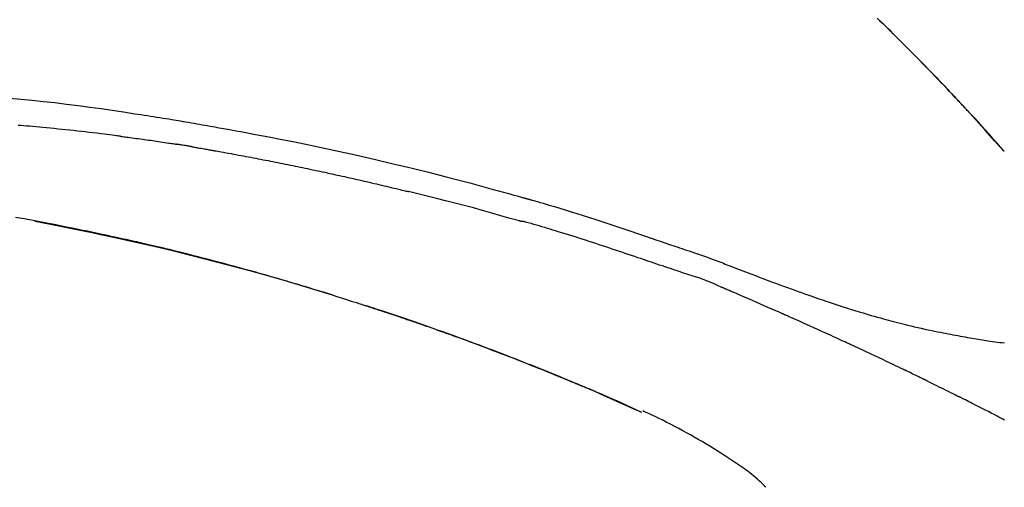
# Model space of a CAD drawing. Extents: x 28111 to 54233, y 210 to 8610.
# Drawn here: x 34011 to 34077, y 3079 to 3111 of the extents above; entities that cross this region are included whole.
import ezdxf

# ---------------------------------------------------------------- set-up
doc = ezdxf.new("R2010")
doc.units = 0
doc.header["$LTSCALE"] = 50
doc.header["$MEASUREMENT"] = 0
doc.layers.get('0').update_dxf_attribs({"linetype": 'CONTINUOUS'})
doc.layers.add('150-機器', color=8, linetype='CONTINUOUS')
doc.layers.add('166-寸法B', color=11, linetype='CONTINUOUS')
doc.styles.add('KH001', font='txt')
doc.dimstyles.new('KH1xx030', dxfattribs={"dimscale": 30, "dimtxt": 2, "dimasz": 0.6, "dimexe": 0.3, "dimexo": 1.2, "dimgap": 0.5, "dimtad": 3, "dimdec": 1, "dimdsep": 46, "dimlunit": 6, "dimtxsty": 'KH001', "dimblk": 'DOT', "dimcen": 1, "dimdle": 1, "dimclrd": 256, "dimclre": 256, "dimclrt": 256, "dimadec": 0, "dimazin": 0, "dimtfac": 1, "dimtdec": 1, "dimtix": 1, "dimtmove": 2, "dimatfit": 3, "dimldrblk": 'CLOSEDBLANK', "dimfxl": 1, "dimtolj": 1, "dimtzin": 0, "dimlwd": -1, "dimlwe": -1, "dimarcsym": 0})

# ---------------------------------------------------------------- blocks, each defined once
blk = doc.blocks.new('_Dot')
at = {"color": 0, "linetype": 'ByBlock', "lineweight": -2}
blk.add_line((-0.5, 0), (-1, 0), dxfattribs=at)
at = {"color": 0, "linetype": 'ByBlock', "const_width": 0.5}
blk.add_lwpolyline([(-0.25, 0, 1), (0.25, 0, 1)], format="xyb", close=True, dxfattribs=at)
blk = doc.blocks.new('*D156')
at = {"layer": '166-寸法B', "transparency": 16777216}
for p, q in [((33526.056, 2931.115), (33526.056, 3211.628)), ((34176.056, 2931.115), (34176.056, 3211.628)), ((33544.056, 3202.628), (34158.056, 3202.628))]:
    blk.add_line(p, q, dxfattribs=at)
at = {"layer": '166-寸法B', "transparency": 16777216, "xscale": 18, "yscale": 18, "zscale": 18, "rotation": 180}
blk.add_blockref('_Dot', (33526.056, 3202.628), dxfattribs=at)
at = {"layer": '166-寸法B', "transparency": 16777216, "xscale": 18, "yscale": 18, "zscale": 18}
blk.add_blockref('_Dot', (34176.056, 3202.628), dxfattribs=at)
at = {"layer": '166-寸法B', "transparency": 16777216, "insert": (33851.056, 3247.628), "char_height": 60, "attachment_point": 5, "style": 'KH001'}
blk.add_mtext('\\A1;650', dxfattribs=at)
blk = doc.blocks.new('_ClosedBlank')
at = {"color": 0, "linetype": 'ByBlock', "lineweight": -2}
for p, q in [((-1, 0.1667), (0, 0)), ((-1, 0.1667), (-1, -0.1667)), ((0, 0), (-1, -0.1667))]:
    blk.add_line(p, q, dxfattribs=at)

msp = doc.modelspace()

# ---------------------------------------------------------------- linework, layer by layer
at = {"layer": '150-機器', "color": 13, "linetype": 'Continuous'}
for p, q in [((34077.076, 3101.907), (34077.073, 3101.91)), ((34052.832, 3084.434), (34052.828, 3084.436))]:
    msp.add_line(p, q, dxfattribs=at)
for points in [[(34068.595, 3110.802), (34068.748, 3110.653), (34068.926, 3110.478), (34069.105, 3110.303), (34069.283, 3110.127), (34069.461, 3109.952), (34069.663, 3109.751), (34069.865, 3109.551), (34070.067, 3109.35), (34070.268, 3109.148), (34070.468, 3108.947), (34070.668, 3108.746), (34070.868, 3108.544), (34071.067, 3108.342), (34071.251, 3108.155), (34071.435, 3107.967), (34071.618, 3107.78), (34071.801, 3107.592), (34071.955, 3107.434), (34072.108, 3107.276), (34072.261, 3107.118), (34072.413, 3106.96), (34072.547, 3106.822), (34072.68, 3106.683), (34072.813, 3106.544), (34072.946, 3106.406), (34073.059, 3106.287), (34073.173, 3106.168), (34073.286, 3106.049), (34073.399, 3105.929), (34073.493, 3105.83), (34073.587, 3105.731), (34073.681, 3105.632), (34073.775, 3105.533), (34073.831, 3105.473), (34073.887, 3105.413), (34073.943, 3105.354), (34073.999, 3105.294), (34074.024, 3105.268), (34074.048, 3105.241), (34074.073, 3105.215), (34074.098, 3105.189)], [(34074.106, 3105.18), (34074.036, 3105.255), (34073.965, 3105.329), (34073.895, 3105.404), (34073.824, 3105.479), (34073.685, 3105.627), (34073.545, 3105.776), (34073.406, 3105.924), (34073.266, 3106.072), (34073.058, 3106.291), (34072.849, 3106.509), (34072.639, 3106.727), (34072.429, 3106.945), (34072.223, 3107.158), (34072.017, 3107.37), (34071.811, 3107.583), (34071.604, 3107.795), (34071.401, 3108.003), (34071.197, 3108.21), (34070.994, 3108.416), (34070.79, 3108.623), (34070.589, 3108.825), (34070.389, 3109.026), (34070.188, 3109.228), (34069.987, 3109.429), (34069.821, 3109.594), (34069.656, 3109.758), (34069.49, 3109.923), (34069.323, 3110.087), (34069.224, 3110.184), (34069.125, 3110.282), (34069.026, 3110.379), (34068.927, 3110.476), (34068.894, 3110.508), (34068.861, 3110.541), (34068.828, 3110.573), (34068.795, 3110.605)], [(34010.506, 3105.458), (34011.262, 3105.388), (34012.017, 3105.315), (34012.772, 3105.237), (34013.55, 3105.151), (34014.327, 3105.059), (34015.103, 3104.961), (34015.879, 3104.857), (34016.635, 3104.751), (34017.39, 3104.64), (34018.145, 3104.527), (34018.9, 3104.413), (34019.109, 3104.382), (34019.318, 3104.35), (34019.527, 3104.318), (34019.736, 3104.286), (34019.945, 3104.254), (34020.154, 3104.221), (34020.363, 3104.188), (34020.573, 3104.155), (34020.773, 3104.122), (34020.973, 3104.09), (34021.173, 3104.058), (34021.374, 3104.025), (34021.517, 3104.001), (34021.661, 3103.977), (34021.805, 3103.953), (34021.948, 3103.929), (34022.035, 3103.914), (34022.122, 3103.899), (34022.209, 3103.885), (34022.296, 3103.87), (34022.486, 3103.838), (34022.677, 3103.805), (34022.867, 3103.773), (34023.058, 3103.74), (34023.235, 3103.709), (34023.413, 3103.678), (34023.59, 3103.647), (34023.768, 3103.616), (34023.932, 3103.586), (34024.096, 3103.557), (34024.26, 3103.527), (34024.425, 3103.497)], [(34074.664, 3104.581), (34074.617, 3104.632), (34074.569, 3104.684), (34074.522, 3104.735), (34074.474, 3104.786), (34074.427, 3104.837), (34074.379, 3104.888), (34074.332, 3104.939), (34074.284, 3104.99), (34074.237, 3105.041), (34074.189, 3105.092), (34074.141, 3105.143), (34074.093, 3105.194)], [(34077.076, 3101.907), (34076.832, 3102.184), (34076.588, 3102.46), (34076.343, 3102.737), (34076.098, 3103.013), (34075.853, 3103.289), (34075.606, 3103.564), (34075.359, 3103.838), (34075.11, 3104.111), (34074.859, 3104.382), (34074.606, 3104.652), (34074.352, 3104.92), (34074.098, 3105.189)], [(34074.098, 3105.189), (34074.1, 3105.186), (34074.102, 3105.184), (34074.104, 3105.182), (34074.106, 3105.18)], [(34077.073, 3101.91), (34076.445, 3102.606), (34075.817, 3103.302), (34075.189, 3103.997), (34074.56, 3104.693)], [(34017.91, 3102.908), (34017.824, 3102.919), (34017.738, 3102.93), (34017.652, 3102.941), (34017.565, 3102.952), (34017.393, 3102.974), (34017.22, 3102.996), (34017.048, 3103.018), (34016.875, 3103.039), (34016.617, 3103.071), (34016.358, 3103.101), (34016.099, 3103.131), (34015.84, 3103.161), (34015.581, 3103.191), (34015.322, 3103.22), (34015.063, 3103.248), (34014.804, 3103.277), (34014.545, 3103.304), (34014.286, 3103.331), (34014.027, 3103.358), (34013.768, 3103.385), (34013.509, 3103.411), (34013.25, 3103.436), (34012.991, 3103.461), (34012.731, 3103.486), (34012.509, 3103.507), (34012.287, 3103.527), (34012.064, 3103.547), (34011.842, 3103.567), (34011.656, 3103.583), (34011.471, 3103.599), (34011.285, 3103.615), (34011.099, 3103.631)], [(34024.417, 3103.496), (34024.84, 3103.42), (34025.263, 3103.345), (34025.686, 3103.268), (34026.109, 3103.192), (34026.985, 3103.029), (34027.86, 3102.863), (34028.734, 3102.693), (34029.608, 3102.519), (34030.964, 3102.241), (34032.317, 3101.951), (34033.669, 3101.652), (34035.018, 3101.344), (34036.199, 3101.067), (34037.378, 3100.783), (34038.555, 3100.491), (34039.73, 3100.192), (34040.521, 3099.987), (34041.311, 3099.778), (34042.1, 3099.566), (34042.888, 3099.352), (34043.233, 3099.258), (34043.577, 3099.163), (34043.921, 3099.068), (34044.265, 3098.973), (34044.377, 3098.942), (34044.488, 3098.911), (34044.599, 3098.88), (34044.71, 3098.849), (34044.766, 3098.834), (34044.822, 3098.818), (34044.878, 3098.802), (34044.933, 3098.787), (34044.959, 3098.78), (34044.985, 3098.772), (34045.011, 3098.765), (34045.037, 3098.758), (34045.048, 3098.755), (34045.059, 3098.751), (34045.07, 3098.748), (34045.081, 3098.745), (34045.085, 3098.744), (34045.088, 3098.743), (34045.092, 3098.742), (34045.095, 3098.741), (34045.097, 3098.741), (34045.099, 3098.74), (34045.1, 3098.74), (34045.102, 3098.74), (34045.106, 3098.739), (34045.109, 3098.737), (34045.113, 3098.736), (34045.117, 3098.735), (34045.141, 3098.729), (34045.166, 3098.722), (34045.191, 3098.715), (34045.215, 3098.708), (34045.246, 3098.699), (34045.276, 3098.691), (34045.307, 3098.683), (34045.337, 3098.674), (34045.368, 3098.665), (34045.399, 3098.657), (34045.43, 3098.648), (34045.46, 3098.64), (34045.47, 3098.637), (34045.479, 3098.634), (34045.488, 3098.632), (34045.497, 3098.629), (34045.499, 3098.629), (34045.5, 3098.628), (34045.501, 3098.628), (34045.502, 3098.628), (34045.503, 3098.627), (34045.504, 3098.627), (34045.506, 3098.627), (34045.507, 3098.627), (34045.508, 3098.626), (34045.509, 3098.626), (34045.51, 3098.626), (34045.511, 3098.625), (34045.512, 3098.625), (34045.513, 3098.625), (34045.514, 3098.624), (34045.515, 3098.624), (34045.517, 3098.624), (34045.518, 3098.623), (34045.519, 3098.623), (34045.52, 3098.623), (34045.521, 3098.622), (34045.522, 3098.622), (34045.523, 3098.622), (34045.524, 3098.622), (34045.603, 3098.599), (34045.682, 3098.577), (34045.761, 3098.555), (34045.839, 3098.533), (34046.039, 3098.476), (34046.237, 3098.418), (34046.436, 3098.36), (34046.635, 3098.302), (34046.988, 3098.197), (34047.34, 3098.09), (34047.692, 3097.983), (34048.044, 3097.873), (34048.474, 3097.738), (34048.903, 3097.602), (34049.331, 3097.464), (34049.759, 3097.325), (34050.227, 3097.171), (34050.695, 3097.016), (34051.163, 3096.861), (34051.63, 3096.704), (34052.089, 3096.549), (34052.548, 3096.393), (34053.007, 3096.238), (34053.466, 3096.082), (34053.768, 3095.98), (34054.07, 3095.878), (34054.372, 3095.776), (34054.674, 3095.674), (34054.819, 3095.625), (34054.964, 3095.576), (34055.109, 3095.527), (34055.255, 3095.478)], [(34017.91, 3102.908), (34017.956, 3102.902), (34018.001, 3102.896), (34018.046, 3102.89), (34018.091, 3102.885), (34018.182, 3102.873), (34018.273, 3102.861), (34018.363, 3102.849), (34018.454, 3102.838), (34018.59, 3102.82), (34018.725, 3102.801), (34018.861, 3102.783), (34018.997, 3102.764), (34019.133, 3102.746), (34019.268, 3102.727), (34019.404, 3102.708), (34019.54, 3102.69), (34019.676, 3102.67), (34019.811, 3102.651), (34019.947, 3102.632), (34020.083, 3102.612), (34020.218, 3102.593), (34020.354, 3102.573), (34020.49, 3102.553), (34020.625, 3102.533), (34020.761, 3102.513), (34020.897, 3102.493), (34021.032, 3102.473), (34021.168, 3102.452), (34021.258, 3102.438), (34021.349, 3102.424), (34021.439, 3102.41), (34021.529, 3102.396), (34021.575, 3102.39), (34021.62, 3102.383), (34021.665, 3102.376), (34021.71, 3102.369)], [(34022.687, 3102.21), (34022.66, 3102.214), (34022.633, 3102.219), (34022.606, 3102.223), (34022.579, 3102.228), (34022.524, 3102.237), (34022.47, 3102.246), (34022.416, 3102.255), (34022.362, 3102.264), (34022.28, 3102.278), (34022.199, 3102.291), (34022.117, 3102.304), (34022.036, 3102.317), (34021.982, 3102.326), (34021.927, 3102.335), (34021.873, 3102.343), (34021.819, 3102.352), (34021.792, 3102.356), (34021.764, 3102.36), (34021.737, 3102.364), (34021.71, 3102.369)], [(34022.688, 3102.209), (34022.723, 3102.203), (34022.758, 3102.197), (34022.793, 3102.191), (34022.828, 3102.185), (34022.9, 3102.173), (34022.971, 3102.161), (34023.043, 3102.149), (34023.115, 3102.136), (34023.226, 3102.117), (34023.337, 3102.098), (34023.447, 3102.078), (34023.558, 3102.058), (34023.633, 3102.045), (34023.709, 3102.031), (34023.784, 3102.017), (34023.86, 3102.004), (34023.898, 3101.997), (34023.937, 3101.99), (34023.976, 3101.983), (34024.015, 3101.976)], [(34024.015, 3101.976), (34024.07, 3101.966), (34024.125, 3101.956), (34024.18, 3101.947), (34024.235, 3101.937), (34024.345, 3101.918), (34024.455, 3101.898), (34024.565, 3101.879), (34024.676, 3101.859), (34024.841, 3101.83), (34025.006, 3101.8), (34025.171, 3101.77), (34025.336, 3101.74), (34025.502, 3101.709), (34025.667, 3101.679), (34025.832, 3101.648), (34025.997, 3101.618), (34026.162, 3101.587), (34026.327, 3101.556), (34026.493, 3101.525), (34026.658, 3101.494), (34026.823, 3101.463), (34026.988, 3101.431), (34027.153, 3101.399), (34027.318, 3101.368), (34027.484, 3101.336), (34027.649, 3101.304), (34027.814, 3101.271), (34027.979, 3101.239), (34028.144, 3101.207), (34028.309, 3101.174), (34028.474, 3101.141), (34028.639, 3101.108), (34028.804, 3101.075), (34028.97, 3101.042), (34029.135, 3101.009), (34029.3, 3100.975), (34029.465, 3100.942), (34029.63, 3100.908), (34029.795, 3100.874), (34029.96, 3100.84), (34030.125, 3100.806), (34030.29, 3100.771), (34030.455, 3100.737), (34030.62, 3100.702), (34030.785, 3100.668), (34030.95, 3100.633), (34031.115, 3100.598), (34031.28, 3100.562), (34031.445, 3100.527), (34031.61, 3100.492), (34031.775, 3100.456), (34031.94, 3100.42), (34032.105, 3100.384), (34032.27, 3100.348), (34032.435, 3100.312), (34032.6, 3100.276), (34032.765, 3100.239), (34032.93, 3100.203), (34033.095, 3100.166), (34033.26, 3100.129), (34033.425, 3100.092), (34033.59, 3100.055), (34033.755, 3100.018), (34033.92, 3099.98), (34034.085, 3099.943), (34034.25, 3099.905), (34034.415, 3099.867), (34034.58, 3099.829), (34034.745, 3099.791), (34034.909, 3099.752), (34035.074, 3099.714), (34035.239, 3099.675), (34035.404, 3099.637), (34035.569, 3099.598), (34035.734, 3099.559), (34035.899, 3099.52), (34036.063, 3099.48), (34036.228, 3099.441), (34036.393, 3099.401), (34036.558, 3099.362), (34036.668, 3099.335), (34036.778, 3099.308), (34036.887, 3099.281), (34036.997, 3099.254), (34037.052, 3099.241), (34037.107, 3099.228), (34037.162, 3099.214), (34037.217, 3099.201)], [(34044.671, 3097.226), (34044.668, 3097.227), (34044.665, 3097.228), (34044.662, 3097.228), (34044.659, 3097.229), (34044.656, 3097.23), (34044.653, 3097.231), (34044.65, 3097.231), (34044.647, 3097.232), (34044.644, 3097.233), (34044.641, 3097.234), (34044.638, 3097.235), (34044.635, 3097.236), (34044.02, 3097.414), (34043.405, 3097.591), (34042.79, 3097.765), (34042.173, 3097.937), (34041.556, 3098.107), (34040.939, 3098.272), (34040.32, 3098.434), (34039.7, 3098.592), (34039.08, 3098.747), (34038.459, 3098.9), (34037.838, 3099.051), (34037.217, 3099.201)], [(34032.152, 3092.272), (34032.085, 3092.293), (34032.018, 3092.313), (34031.951, 3092.334), (34031.885, 3092.355), (34031.734, 3092.401), (34031.584, 3092.448), (34031.433, 3092.494), (34031.283, 3092.54), (34031.047, 3092.612), (34030.811, 3092.684), (34030.574, 3092.756), (34030.338, 3092.827), (34030.083, 3092.904), (34029.829, 3092.98), (34029.574, 3093.056), (34029.319, 3093.131), (34029.062, 3093.207), (34028.805, 3093.282), (34028.547, 3093.357), (34028.29, 3093.432), (34028.03, 3093.507), (34027.77, 3093.582), (34027.51, 3093.656), (34027.249, 3093.73), (34026.987, 3093.804), (34026.724, 3093.878), (34026.461, 3093.951), (34026.198, 3094.024), (34025.899, 3094.107), (34025.6, 3094.188), (34025.301, 3094.27), (34025.002, 3094.351), (34024.693, 3094.433), (34024.383, 3094.516), (34024.073, 3094.597), (34023.763, 3094.678), (34023.456, 3094.758), (34023.148, 3094.837), (34022.841, 3094.916), (34022.533, 3094.994), (34022.261, 3095.062), (34021.99, 3095.13), (34021.718, 3095.197), (34021.446, 3095.264), (34021.215, 3095.32), (34020.984, 3095.376), (34020.753, 3095.431), (34020.523, 3095.486), (34020.32, 3095.534), (34020.118, 3095.581), (34019.916, 3095.628), (34019.714, 3095.675), (34019.541, 3095.715), (34019.368, 3095.755), (34019.195, 3095.794), (34019.022, 3095.833), (34018.847, 3095.873), (34018.673, 3095.912), (34018.499, 3095.951), (34018.324, 3095.989), (34018.133, 3096.031), (34017.942, 3096.073), (34017.751, 3096.115), (34017.56, 3096.156), (34017.319, 3096.208), (34017.078, 3096.26), (34016.837, 3096.311), (34016.596, 3096.363), (34016.304, 3096.424), (34016.012, 3096.485), (34015.72, 3096.546), (34015.428, 3096.606), (34014.823, 3096.73), (34014.218, 3096.853), (34013.612, 3096.973), (34013.007, 3097.091), (34012.312, 3097.224), (34011.617, 3097.353), (34010.921, 3097.478)], [(34012.2, 3097.219), (34012.203, 3097.218), (34012.206, 3097.218), (34012.209, 3097.217), (34012.211, 3097.217), (34012.328, 3097.195), (34012.445, 3097.173), (34012.562, 3097.151), (34012.678, 3097.129), (34012.905, 3097.086), (34013.132, 3097.042), (34013.359, 3096.999), (34013.586, 3096.954), (34013.916, 3096.889), (34014.246, 3096.823), (34014.575, 3096.757), (34014.905, 3096.69), (34015.471, 3096.574), (34016.036, 3096.458), (34016.601, 3096.34), (34017.166, 3096.22), (34017.969, 3096.046), (34018.771, 3095.869), (34019.573, 3095.687), (34020.373, 3095.501), (34021.413, 3095.253), (34022.452, 3094.997), (34023.489, 3094.735), (34024.525, 3094.467), (34025.556, 3094.194), (34026.585, 3093.915), (34027.613, 3093.63), (34028.639, 3093.337), (34029.377, 3093.122), (34030.114, 3092.902), (34030.851, 3092.68), (34031.586, 3092.453), (34032.037, 3092.312), (34032.488, 3092.171), (34032.938, 3092.028), (34033.389, 3091.885), (34033.558, 3091.831), (34033.727, 3091.777), (34033.896, 3091.723), (34034.066, 3091.669), (34034.235, 3091.614), (34034.404, 3091.559), (34034.574, 3091.504), (34034.743, 3091.449), (34034.913, 3091.394), (34035.083, 3091.338), (34035.252, 3091.283), (34035.422, 3091.227), (34035.592, 3091.17), (34035.762, 3091.114), (34035.931, 3091.057), (34036.101, 3091.001), (34036.235, 3090.956), (34036.368, 3090.911), (34036.501, 3090.866), (34036.634, 3090.821), (34036.735, 3090.787), (34036.836, 3090.752), (34036.937, 3090.718), (34037.038, 3090.684), (34037.111, 3090.659), (34037.185, 3090.634), (34037.258, 3090.609), (34037.331, 3090.584), (34037.417, 3090.554), (34037.503, 3090.525), (34037.589, 3090.495), (34037.675, 3090.465), (34037.774, 3090.431), (34037.874, 3090.397), (34037.973, 3090.362), (34038.072, 3090.328), (34038.184, 3090.289), (34038.296, 3090.25), (34038.408, 3090.211), (34038.521, 3090.171), (34038.646, 3090.127), (34038.771, 3090.083), (34038.896, 3090.039), (34039.021, 3089.995), (34039.159, 3089.946), (34039.297, 3089.897), (34039.435, 3089.848), (34039.573, 3089.799), (34039.724, 3089.745), (34039.875, 3089.69), (34040.026, 3089.636), (34040.177, 3089.582), (34040.349, 3089.519), (34040.522, 3089.457), (34040.694, 3089.394), (34040.866, 3089.331), (34041.066, 3089.258), (34041.266, 3089.184), (34041.467, 3089.11), (34041.666, 3089.036), (34041.901, 3088.949), (34042.135, 3088.861), (34042.369, 3088.774), (34042.603, 3088.685), (34042.869, 3088.585), (34043.135, 3088.484), (34043.401, 3088.382), (34043.667, 3088.28), (34043.932, 3088.178), (34044.197, 3088.075), (34044.461, 3087.972), (34044.725, 3087.868), (34044.97, 3087.772), (34045.214, 3087.676), (34045.457, 3087.579), (34045.701, 3087.482), (34045.905, 3087.4), (34046.109, 3087.318), (34046.313, 3087.236), (34046.517, 3087.154), (34046.695, 3087.081), (34046.873, 3087.009), (34047.051, 3086.936), (34047.229, 3086.864), (34047.381, 3086.801), (34047.533, 3086.739), (34047.685, 3086.676), (34047.837, 3086.613), (34047.963, 3086.561), (34048.089, 3086.508), (34048.215, 3086.456), (34048.341, 3086.403), (34048.417, 3086.372), (34048.492, 3086.34), (34048.568, 3086.308), (34048.643, 3086.277), (34048.676, 3086.263), (34048.71, 3086.249), (34048.743, 3086.234), (34048.777, 3086.22)], [(34054.751, 3094.05), (34054.569, 3094.111), (34054.388, 3094.172), (34054.206, 3094.232), (34054.025, 3094.293), (34053.843, 3094.355), (34053.662, 3094.416), (34053.481, 3094.477), (34053.299, 3094.538), (34053.118, 3094.599), (34052.937, 3094.66), (34052.756, 3094.721), (34052.575, 3094.782), (34052.359, 3094.855), (34052.143, 3094.927), (34051.926, 3095), (34051.71, 3095.073), (34051.494, 3095.146), (34051.279, 3095.218), (34051.063, 3095.29), (34050.847, 3095.362), (34050.631, 3095.434), (34050.415, 3095.504), (34050.199, 3095.575), (34049.983, 3095.646), (34049.755, 3095.721), (34049.527, 3095.796), (34049.299, 3095.871), (34049.07, 3095.946), (34048.843, 3096.02), (34048.615, 3096.094), (34048.386, 3096.167), (34048.158, 3096.239), (34047.929, 3096.31), (34047.701, 3096.38), (34047.472, 3096.45), (34047.243, 3096.52), (34047.061, 3096.576), (34046.879, 3096.633), (34046.697, 3096.689), (34046.514, 3096.744), (34046.332, 3096.799), (34046.15, 3096.854), (34045.968, 3096.908), (34045.785, 3096.961), (34045.602, 3097.011), (34045.418, 3097.058), (34045.234, 3097.109), (34045.051, 3097.167), (34045.021, 3097.178), (34044.99, 3097.188), (34044.959, 3097.197), (34044.928, 3097.202), (34044.896, 3097.202), (34044.862, 3097.2), (34044.829, 3097.198), (34044.796, 3097.198), (34044.765, 3097.202), (34044.733, 3097.208), (34044.702, 3097.217), (34044.671, 3097.226)], [(34055.253, 3095.475), (34055.254, 3095.476), (34055.255, 3095.478), (34055.256, 3095.48), (34055.256, 3095.482)], [(34055.258, 3095.48), (34055.352, 3095.449), (34055.445, 3095.418), (34055.539, 3095.387), (34055.632, 3095.356), (34055.816, 3095.294), (34056.001, 3095.231), (34056.185, 3095.168), (34056.369, 3095.105), (34056.633, 3095.014), (34056.897, 3094.923), (34057.161, 3094.831), (34057.424, 3094.737), (34057.613, 3094.667), (34057.802, 3094.596), (34057.991, 3094.524), (34058.179, 3094.452), (34058.297, 3094.406), (34058.415, 3094.36), (34058.532, 3094.314), (34058.65, 3094.268), (34058.714, 3094.243), (34058.778, 3094.218), (34058.842, 3094.193), (34058.907, 3094.168), (34058.992, 3094.135), (34059.077, 3094.103), (34059.162, 3094.07), (34059.247, 3094.037), (34059.421, 3093.97), (34059.595, 3093.903), (34059.768, 3093.836), (34059.942, 3093.769), (34060.19, 3093.674), (34060.438, 3093.58), (34060.686, 3093.485), (34060.934, 3093.391), (34061.218, 3093.285), (34061.503, 3093.178), (34061.788, 3093.072), (34062.073, 3092.967), (34062.322, 3092.876), (34062.572, 3092.785), (34062.821, 3092.694), (34063.071, 3092.604), (34063.29, 3092.526), (34063.51, 3092.447), (34063.729, 3092.37), (34063.949, 3092.292), (34064.134, 3092.228), (34064.319, 3092.163), (34064.504, 3092.099), (34064.689, 3092.036), (34064.844, 3091.983), (34064.998, 3091.931), (34065.153, 3091.879), (34065.308, 3091.827), (34065.507, 3091.76), (34065.706, 3091.694), (34065.906, 3091.628), (34066.106, 3091.563), (34066.353, 3091.483), (34066.601, 3091.404), (34066.849, 3091.326), (34067.098, 3091.249), (34067.37, 3091.166), (34067.642, 3091.085), (34067.914, 3091.005), (34068.187, 3090.926), (34068.391, 3090.867), (34068.595, 3090.809), (34068.799, 3090.752), (34069.004, 3090.696), (34069.172, 3090.65), (34069.339, 3090.605), (34069.507, 3090.56), (34069.676, 3090.515), (34069.854, 3090.469), (34070.033, 3090.423), (34070.212, 3090.378), (34070.391, 3090.333), (34070.618, 3090.277), (34070.846, 3090.222), (34071.074, 3090.168), (34071.302, 3090.115), (34071.536, 3090.062), (34071.771, 3090.01), (34072.006, 3089.959), (34072.241, 3089.91), (34072.431, 3089.87), (34072.621, 3089.832), (34072.812, 3089.793), (34073.002, 3089.756), (34073.165, 3089.724), (34073.328, 3089.692), (34073.491, 3089.661), (34073.654, 3089.63), (34073.816, 3089.6), (34073.979, 3089.57), (34074.141, 3089.54), (34074.304, 3089.511), (34074.463, 3089.482), (34074.622, 3089.454), (34074.781, 3089.427), (34074.941, 3089.399), (34075.075, 3089.376), (34075.21, 3089.354), (34075.345, 3089.331), (34075.48, 3089.309), (34075.61, 3089.288), (34075.74, 3089.268), (34075.871, 3089.248), (34076.001, 3089.228), (34076.156, 3089.206), (34076.312, 3089.183), (34076.467, 3089.162), (34076.623, 3089.141), (34076.785, 3089.12), (34076.947, 3089.101), (34077.109, 3089.082)], [(34058.186, 3092.798), (34057.907, 3092.924), (34057.626, 3093.049), (34057.343, 3093.168), (34057.058, 3093.281), (34056.772, 3093.383), (34056.483, 3093.479), (34056.193, 3093.572), (34055.903, 3093.664), (34055.614, 3093.758), (34055.326, 3093.854), (34055.038, 3093.952), (34054.751, 3094.05)], [(34062.194, 3091.055), (34062.027, 3091.129), (34061.86, 3091.202), (34061.693, 3091.276), (34061.526, 3091.35), (34061.276, 3091.46), (34061.025, 3091.57), (34060.774, 3091.68), (34060.523, 3091.79), (34060.231, 3091.917), (34059.938, 3092.044), (34059.646, 3092.17), (34059.353, 3092.296), (34059.208, 3092.359), (34059.062, 3092.422), (34058.916, 3092.485), (34058.77, 3092.548), (34058.697, 3092.579), (34058.624, 3092.61), (34058.551, 3092.642), (34058.478, 3092.673), (34058.441, 3092.688), (34058.405, 3092.704), (34058.368, 3092.72), (34058.332, 3092.735), (34058.314, 3092.743), (34058.296, 3092.751), (34058.277, 3092.759), (34058.259, 3092.766), (34058.25, 3092.77), (34058.241, 3092.774), (34058.232, 3092.778), (34058.223, 3092.782), (34058.218, 3092.784), (34058.213, 3092.786), (34058.209, 3092.788), (34058.204, 3092.79), (34058.203, 3092.791), (34058.202, 3092.791), (34058.201, 3092.792), (34058.2, 3092.792), (34058.199, 3092.792), (34058.197, 3092.793), (34058.196, 3092.793), (34058.195, 3092.794), (34058.194, 3092.794), (34058.193, 3092.795), (34058.192, 3092.795), (34058.191, 3092.796), (34058.19, 3092.796), (34058.189, 3092.796), (34058.188, 3092.797), (34058.187, 3092.797)], [(34031.605, 3092.44), (34031.576, 3092.449), (34031.546, 3092.458), (34031.517, 3092.467), (34031.488, 3092.476), (34031.459, 3092.485), (34031.43, 3092.494), (34031.401, 3092.503), (34031.371, 3092.512), (34031.342, 3092.521), (34031.313, 3092.53), (34031.283, 3092.539), (34031.254, 3092.548)], [(34031.811, 3092.377), (34031.792, 3092.383), (34031.773, 3092.389), (34031.754, 3092.394), (34031.735, 3092.4), (34031.717, 3092.406), (34031.698, 3092.412), (34031.679, 3092.418), (34031.66, 3092.423), (34031.641, 3092.429), (34031.623, 3092.435), (34031.604, 3092.441), (34031.585, 3092.446)], [(34041.482, 3089.104), (34041.461, 3089.112), (34041.439, 3089.12), (34041.418, 3089.127), (34041.397, 3089.135), (34041.28, 3089.178), (34041.164, 3089.221), (34041.047, 3089.264), (34040.931, 3089.307), (34040.715, 3089.387), (34040.499, 3089.466), (34040.282, 3089.545), (34040.066, 3089.623), (34039.766, 3089.731), (34039.467, 3089.838), (34039.167, 3089.945), (34038.867, 3090.051), (34038.554, 3090.161), (34038.241, 3090.271), (34037.927, 3090.38), (34037.614, 3090.488), (34037.287, 3090.6), (34036.96, 3090.712), (34036.633, 3090.823), (34036.306, 3090.934), (34036.033, 3091.025), (34035.761, 3091.115), (34035.488, 3091.206), (34035.215, 3091.295), (34035.052, 3091.349), (34034.888, 3091.402), (34034.725, 3091.455), (34034.561, 3091.508), (34034.511, 3091.524), (34034.461, 3091.54), (34034.412, 3091.557), (34034.362, 3091.573)], [(34066.419, 3089.15), (34066.244, 3089.231), (34066.068, 3089.312), (34065.893, 3089.392), (34065.717, 3089.473), (34065.454, 3089.593), (34065.191, 3089.714), (34064.927, 3089.833), (34064.663, 3089.953), (34064.355, 3090.092), (34064.047, 3090.23), (34063.738, 3090.368), (34063.43, 3090.506), (34063.275, 3090.575), (34063.121, 3090.644), (34062.967, 3090.712), (34062.812, 3090.781), (34062.735, 3090.815), (34062.658, 3090.849), (34062.581, 3090.884), (34062.503, 3090.918), (34062.465, 3090.935), (34062.426, 3090.952), (34062.387, 3090.969), (34062.349, 3090.986), (34062.33, 3090.995), (34062.31, 3091.003), (34062.291, 3091.012), (34062.272, 3091.021), (34062.262, 3091.025), (34062.252, 3091.029), (34062.243, 3091.033), (34062.233, 3091.038), (34062.229, 3091.039), (34062.225, 3091.041), (34062.221, 3091.043), (34062.216, 3091.045), (34062.214, 3091.046), (34062.211, 3091.047), (34062.208, 3091.049), (34062.205, 3091.05), (34062.204, 3091.05), (34062.202, 3091.051), (34062.201, 3091.052), (34062.2, 3091.052), (34062.198, 3091.053), (34062.197, 3091.054), (34062.196, 3091.054), (34062.194, 3091.055)], [(34048.788, 3086.216), (34048.693, 3086.255), (34048.598, 3086.295), (34048.503, 3086.335), (34048.409, 3086.374), (34048.221, 3086.453), (34048.033, 3086.532), (34047.845, 3086.61), (34047.657, 3086.689), (34047.378, 3086.804), (34047.098, 3086.919), (34046.818, 3087.032), (34046.538, 3087.146), (34046.263, 3087.257), (34045.988, 3087.367), (34045.713, 3087.477), (34045.438, 3087.587), (34045.168, 3087.694), (34044.898, 3087.801), (34044.628, 3087.907), (34044.357, 3088.012), (34044.092, 3088.115), (34043.827, 3088.218), (34043.562, 3088.32), (34043.297, 3088.422), (34043.078, 3088.505), (34042.86, 3088.588), (34042.641, 3088.671), (34042.423, 3088.753), (34042.293, 3088.802), (34042.162, 3088.851), (34042.032, 3088.899), (34041.902, 3088.948), (34041.859, 3088.964), (34041.816, 3088.98), (34041.772, 3088.996), (34041.729, 3089.012)], [(34070.357, 3087.301), (34070.193, 3087.38), (34070.03, 3087.458), (34069.866, 3087.536), (34069.703, 3087.615), (34069.458, 3087.732), (34069.212, 3087.849), (34068.966, 3087.965), (34068.721, 3088.081), (34068.433, 3088.216), (34068.146, 3088.35), (34067.858, 3088.484), (34067.571, 3088.618), (34067.427, 3088.685), (34067.283, 3088.751), (34067.139, 3088.818), (34066.995, 3088.885), (34066.923, 3088.918), (34066.851, 3088.951), (34066.779, 3088.984), (34066.707, 3089.018), (34066.671, 3089.034), (34066.635, 3089.051), (34066.599, 3089.067), (34066.563, 3089.084), (34066.545, 3089.092), (34066.527, 3089.101), (34066.509, 3089.109), (34066.491, 3089.117), (34066.482, 3089.121), (34066.473, 3089.125), (34066.464, 3089.13), (34066.455, 3089.134), (34066.451, 3089.135), (34066.447, 3089.137), (34066.443, 3089.139), (34066.44, 3089.141), (34066.437, 3089.142), (34066.434, 3089.143), (34066.432, 3089.144), (34066.429, 3089.146), (34066.428, 3089.146), (34066.427, 3089.147), (34066.426, 3089.147), (34066.424, 3089.148), (34066.423, 3089.148), (34066.422, 3089.149), (34066.42, 3089.15), (34066.419, 3089.15)], [(34071.667, 3086.667), (34071.613, 3086.694), (34071.558, 3086.721), (34071.504, 3086.747), (34071.449, 3086.774), (34071.367, 3086.813), (34071.286, 3086.853), (34071.204, 3086.893), (34071.122, 3086.933), (34071.026, 3086.979), (34070.931, 3087.025), (34070.835, 3087.071), (34070.739, 3087.117), (34070.692, 3087.14), (34070.644, 3087.163), (34070.596, 3087.186), (34070.548, 3087.209), (34070.524, 3087.221), (34070.5, 3087.232), (34070.476, 3087.244), (34070.452, 3087.255), (34070.44, 3087.261), (34070.428, 3087.267), (34070.416, 3087.272), (34070.404, 3087.278), (34070.399, 3087.281), (34070.394, 3087.283), (34070.389, 3087.286), (34070.384, 3087.288), (34070.381, 3087.29), (34070.377, 3087.291), (34070.374, 3087.293), (34070.37, 3087.295), (34070.369, 3087.295), (34070.367, 3087.296), (34070.365, 3087.297), (34070.364, 3087.298), (34070.362, 3087.299), (34070.36, 3087.299), (34070.358, 3087.3), (34070.357, 3087.301)], [(34049.541, 3085.896), (34049.477, 3085.923), (34049.413, 3085.951), (34049.348, 3085.978), (34049.284, 3086.006), (34049.22, 3086.033), (34049.156, 3086.061), (34049.092, 3086.088), (34049.028, 3086.115), (34048.963, 3086.142), (34048.899, 3086.169), (34048.835, 3086.196), (34048.77, 3086.223)], [(34052.832, 3084.434), (34052.497, 3084.587), (34052.161, 3084.741), (34051.825, 3084.894), (34051.489, 3085.047), (34051.152, 3085.199), (34050.815, 3085.35), (34050.478, 3085.5), (34050.139, 3085.647), (34049.8, 3085.793), (34049.459, 3085.936), (34049.118, 3086.079), (34048.777, 3086.22)], [(34048.777, 3086.22), (34048.78, 3086.219), (34048.782, 3086.218), (34048.785, 3086.217), (34048.788, 3086.216)], [(34071.866, 3086.571), (34071.849, 3086.579), (34071.833, 3086.587), (34071.816, 3086.595), (34071.8, 3086.603), (34071.783, 3086.611), (34071.767, 3086.619), (34071.75, 3086.627), (34071.734, 3086.635), (34071.717, 3086.643), (34071.7, 3086.651), (34071.684, 3086.659), (34071.667, 3086.667)], [(34071.929, 3086.54), (34071.924, 3086.542), (34071.919, 3086.545), (34071.913, 3086.547), (34071.908, 3086.55), (34071.903, 3086.553), (34071.898, 3086.555), (34071.892, 3086.558), (34071.887, 3086.56), (34071.882, 3086.563), (34071.876, 3086.566), (34071.871, 3086.568), (34071.866, 3086.571)], [(34071.929, 3086.54), (34072.086, 3086.463), (34072.243, 3086.387), (34072.4, 3086.31), (34072.556, 3086.233), (34072.713, 3086.156), (34072.869, 3086.079), (34073.026, 3086.002), (34073.182, 3085.924), (34073.338, 3085.846), (34073.494, 3085.768), (34073.65, 3085.69), (34073.806, 3085.612)], [(34052.828, 3084.436), (34051.971, 3084.816), (34051.115, 3085.196), (34050.258, 3085.576), (34049.401, 3085.956)], [(34073.806, 3085.612), (34073.826, 3085.602), (34073.846, 3085.592), (34073.866, 3085.582), (34073.886, 3085.572), (34073.906, 3085.562), (34073.926, 3085.552), (34073.946, 3085.542), (34073.966, 3085.532), (34073.986, 3085.522), (34074.006, 3085.512), (34074.026, 3085.502), (34074.045, 3085.492)], [(34077.114, 3083.924), (34076.987, 3083.99), (34076.86, 3084.056), (34076.732, 3084.123), (34076.605, 3084.189), (34076.413, 3084.288), (34076.222, 3084.387), (34076.031, 3084.486), (34075.839, 3084.584), (34075.615, 3084.698), (34075.391, 3084.812), (34075.167, 3084.926), (34074.943, 3085.04), (34074.831, 3085.096), (34074.719, 3085.153), (34074.607, 3085.21), (34074.494, 3085.266), (34074.438, 3085.295), (34074.382, 3085.323), (34074.326, 3085.351), (34074.27, 3085.379), (34074.242, 3085.393), (34074.214, 3085.408), (34074.186, 3085.422), (34074.158, 3085.436), (34074.144, 3085.443), (34074.13, 3085.45), (34074.116, 3085.457), (34074.102, 3085.464), (34074.095, 3085.467), (34074.088, 3085.471), (34074.081, 3085.474), (34074.074, 3085.478), (34074.07, 3085.48), (34074.067, 3085.481), (34074.064, 3085.483), (34074.061, 3085.484), (34074.06, 3085.485), (34074.059, 3085.485), (34074.058, 3085.486), (34074.057, 3085.486), (34074.056, 3085.487), (34074.055, 3085.488), (34074.054, 3085.488), (34074.053, 3085.489), (34074.051, 3085.489), (34074.05, 3085.49), (34074.049, 3085.49), (34074.048, 3085.491), (34074.047, 3085.491), (34074.046, 3085.492), (34074.045, 3085.492), (34074.044, 3085.493)], [(34061.132, 3079.428), (34061.102, 3079.459), (34061.072, 3079.491), (34061.041, 3079.523), (34061.011, 3079.554), (34060.938, 3079.626), (34060.864, 3079.697), (34060.789, 3079.767), (34060.714, 3079.836), (34060.586, 3079.952), (34060.457, 3080.066), (34060.327, 3080.178), (34060.194, 3080.288), (34060.072, 3080.384), (34059.949, 3080.477), (34059.824, 3080.569), (34059.698, 3080.659), (34059.565, 3080.753), (34059.431, 3080.845), (34059.296, 3080.937), (34059.161, 3081.028), (34058.964, 3081.16), (34058.767, 3081.292), (34058.568, 3081.423), (34058.369, 3081.553), (34058.123, 3081.71), (34057.876, 3081.866), (34057.628, 3082.02), (34057.378, 3082.172), (34057.121, 3082.327), (34056.862, 3082.48), (34056.603, 3082.632), (34056.342, 3082.782), (34056.088, 3082.926), (34055.832, 3083.068), (34055.576, 3083.209), (34055.318, 3083.348), (34055.037, 3083.498), (34054.754, 3083.646), (34054.469, 3083.791), (34054.184, 3083.934), (34053.978, 3084.035), (34053.771, 3084.134), (34053.563, 3084.232), (34053.355, 3084.329), (34053.243, 3084.381), (34053.131, 3084.432), (34053.019, 3084.483), (34052.906, 3084.534)]]:
    msp.add_lwpolyline(points, dxfattribs=at)

# ---------------------------------------------------------------- dimensions: what is measured, and where the dimension line sits
at = {"layer": '166-寸法B'}
dim = msp.add_linear_dim(base=(34176.056, 3202.628), p1=(33526.056, 2895.115), p2=(34176.056, 2895.115), dimstyle='KH1xx030', dxfattribs=at)
dim.commit()
dim.dimension.update_dxf_attribs({"geometry": '*D156', "text_midpoint": (33851.056, 3247.628)})

doc.saveas('drawing.dxf')
